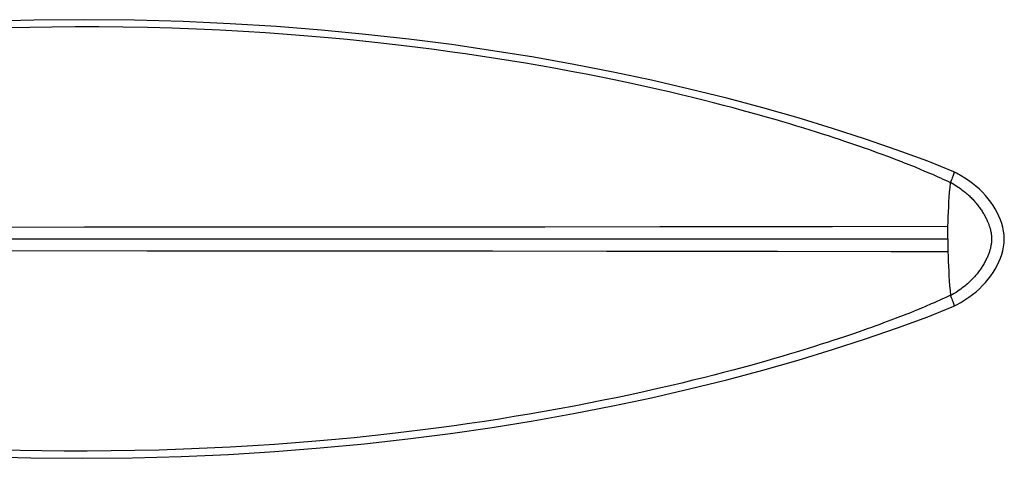
# Model space of a CAD drawing. Extents: x -7.4 to 7.4, y -1.4 to 1.4.
# Drawn here: x 5.3 to 7.4, y -0.5 to 0.5 of the extents above; entities that cross this region are included whole.
import ezdxf

# ---------------------------------------------------------------- set-up
doc = ezdxf.new("R2010")
doc.units = 0
doc.header["$LTSCALE"] = 0.5
doc.layers.get('0').update_dxf_attribs({"linetype": 'CONTINUOUS'})

msp = doc.modelspace()

# ---------------------------------------------------------------- linework, layer by layer
for points in [[(7.3137, 0.1421), (7.2584, 0.164), (7.194, 0.1877), (7.1271, 0.2109), (7.0572, 0.2335), (6.9848, 0.2555), (6.9102, 0.2767), (6.8337, 0.2971), (6.7552, 0.3166), (6.6751, 0.335), (6.5937, 0.3523), (6.5107, 0.3685), (6.4261, 0.3836), (6.3399, 0.3975), (6.2521, 0.4102), (6.1624, 0.4217), (6.071, 0.432), (5.9778, 0.4408), (5.8825, 0.4484), (5.785, 0.4544), (5.6853, 0.4589), (5.583, 0.4618), (5.4778, 0.4629), (5.37, 0.4621), (5.2596, 0.4593)], [(7.1602, 0.1791), (7.1517, 0.1822), (7.1429, 0.1853), (7.1338, 0.1886), (7.1244, 0.1919), (7.1146, 0.1954), (7.1045, 0.1989), (7.094, 0.2024), (7.0832, 0.2061), (7.072, 0.2098), (7.0604, 0.2136), (7.0484, 0.2175), (7.0361, 0.2215), (7.0233, 0.2256), (7.01, 0.2298), (6.9963, 0.234), (6.982, 0.2383), (6.9673, 0.2428), (6.952, 0.2473), (6.9362, 0.2519), (6.9197, 0.2567), (6.9026, 0.2615), (6.8848, 0.2665), (6.8663, 0.2715), (6.847, 0.2767), (6.8269, 0.282), (6.8059, 0.2874), (6.7841, 0.2929), (6.7612, 0.2986), (6.7372, 0.3044), (6.7122, 0.3103), (6.6858, 0.3164), (6.6581, 0.3226), (6.6291, 0.3289), (6.5993, 0.3352), (6.5685, 0.3415), (6.5368, 0.3478), (6.5049, 0.3539), (6.473, 0.3598), (6.4409, 0.3655), (6.4088, 0.371), (6.377, 0.3763), (6.3453, 0.3813), (6.3133, 0.3862), (6.2812, 0.3909), (6.2488, 0.3954), (6.2155, 0.3999), (6.1812, 0.4043), (6.1461, 0.4086), (6.1096, 0.4127), (6.0716, 0.4168), (6.0323, 0.4208), (5.9915, 0.4246), (5.9492, 0.4283), (5.9053, 0.4317), (5.8598, 0.4349), (5.8124, 0.4379), (5.7634, 0.4405), (5.7135, 0.4428), (5.6622, 0.4447), (5.61, 0.4461), (5.5583, 0.4471), (5.5074, 0.4476), (5.4571, 0.4477), (5.4085, 0.4474), (5.3618, 0.4467), (5.3169, 0.4457)], [(7.1763, 0.1731), (7.1602, 0.1791)], [(7.1914, 0.1674), (7.1763, 0.1731)], [(7.2057, 0.1619), (7.1914, 0.1674)], [(7.2192, 0.1565), (7.2057, 0.1618)], [(7.2321, 0.1513), (7.2192, 0.1565)], [(7.2508, 0.1435), (7.2447, 0.1461), (7.2322, 0.1513)], [(7.3063, 0.1187), (7.3013, 0.1211), (7.2963, 0.1234), (7.2911, 0.1259), (7.2857, 0.1283), (7.2801, 0.1308), (7.2745, 0.1333), (7.2687, 0.1359), (7.2628, 0.1384), (7.2508, 0.1435)], [(7.3137, 0.142), (7.3138, 0.1419), (7.3139, 0.1414), (7.3138, 0.1406), (7.3136, 0.1395), (7.3132, 0.138), (7.3126, 0.1362), (7.3119, 0.1342), (7.3111, 0.1318), (7.3101, 0.1292), (7.309, 0.1264), (7.3078, 0.1233), (7.3066, 0.12)], [(7.3137, 0.1421), (7.3137, 0.142)], [(7.3137, -0.142), (7.3192, -0.139), (7.3281, -0.1338), (7.3367, -0.1285), (7.3449, -0.123), (7.3528, -0.1173), (7.3603, -0.1113), (7.3675, -0.105), (7.3742, -0.0985), (7.3804, -0.0918), (7.3862, -0.0849), (7.3915, -0.0779), (7.3964, -0.0708), (7.4009, -0.0635), (7.405, -0.056), (7.4087, -0.0485), (7.4119, -0.0407), (7.4147, -0.0328), (7.4169, -0.0247), (7.4186, -0.0166), (7.4196, -0.0084), (7.42, 0), (7.4196, 0.0085), (7.4186, 0.0167), (7.4169, 0.0248), (7.4147, 0.0328), (7.4119, 0.0408), (7.4086, 0.0485), (7.4049, 0.0561), (7.4008, 0.0636), (7.3963, 0.0709), (7.3914, 0.078), (7.3861, 0.085), (7.3803, 0.0919), (7.3741, 0.0987), (7.3673, 0.1052), (7.3601, 0.1115), (7.3526, 0.1174), (7.3447, 0.1232), (7.3364, 0.1286), (7.3278, 0.134), (7.3189, 0.1391), (7.3137, 0.142)], [(7.3009, 0.0263), (7.3012, 0.0365), (7.3015, 0.0468), (7.302, 0.0572), (7.3025, 0.0677), (7.3031, 0.0782), (7.3038, 0.0886), (7.3045, 0.0988), (7.3054, 0.1089), (7.3063, 0.1187)], [(7.3066, 0.12), (7.3065, 0.1199), (7.3065, 0.1197), (7.3064, 0.1196), (7.3064, 0.1195), (7.3064, 0.1193), (7.3063, 0.1192), (7.3063, 0.119), (7.3063, 0.1189), (7.3063, 0.1187)], [(7.3066, 0.12), (7.31, 0.1179), (7.3133, 0.1158), (7.3165, 0.1137), (7.3195, 0.1117), (7.3224, 0.1097), (7.3252, 0.1077), (7.328, 0.1058), (7.3306, 0.1038), (7.3331, 0.1019), (7.3355, 0.1), (7.3378, 0.0982), (7.34, 0.0963), (7.3422, 0.0945), (7.3442, 0.0926), (7.3462, 0.0908), (7.3481, 0.0891), (7.3499, 0.0873), (7.3516, 0.0856), (7.3533, 0.0838), (7.3549, 0.0821), (7.3565, 0.0804), (7.358, 0.0787), (7.3594, 0.077), (7.3609, 0.0753), (7.3623, 0.0736), (7.3637, 0.0718), (7.3651, 0.07), (7.3665, 0.0682), (7.3678, 0.0663), (7.3692, 0.0644), (7.3705, 0.0625), (7.3718, 0.0606), (7.373, 0.0586), (7.3742, 0.0567), (7.3754, 0.0548), (7.3766, 0.0529), (7.3777, 0.051), (7.3787, 0.0491), (7.3797, 0.0473), (7.3806, 0.0455), (7.3815, 0.0437), (7.3824, 0.042), (7.3832, 0.0403), (7.3839, 0.0386), (7.3846, 0.037), (7.3853, 0.0354), (7.3859, 0.0339), (7.3865, 0.0324), (7.3871, 0.031), (7.3876, 0.0295), (7.3881, 0.0281), (7.3885, 0.0267), (7.389, 0.0254), (7.3894, 0.024), (7.3898, 0.0227), (7.3901, 0.0213), (7.3905, 0.02), (7.3908, 0.0187), (7.3911, 0.0174), (7.3914, 0.016), (7.3916, 0.0147), (7.3919, 0.0134), (7.3921, 0.0121), (7.3923, 0.0108), (7.3924, 0.0095), (7.3926, 0.0081), (7.3927, 0.0069), (7.3928, 0.0056), (7.3929, 0.0043), (7.393, 0.003), (7.393, 0.0017), (7.393, 0.0004), (7.393, -0.0008), (7.393, -0.0021), (7.393, -0.0034), (7.3929, -0.0047), (7.3928, -0.0059), (7.3927, -0.0072), (7.3926, -0.0085), (7.3924, -0.0097), (7.3922, -0.011), (7.392, -0.0123), (7.3918, -0.0135), (7.3916, -0.0148), (7.3913, -0.0161), (7.3911, -0.0174), (7.3908, -0.0187), (7.3905, -0.02), (7.3901, -0.0214), (7.3897, -0.0228), (7.3893, -0.0242), (7.3889, -0.0257), (7.3884, -0.0272), (7.3879, -0.0288), (7.3873, -0.0304), (7.3867, -0.0321), (7.386, -0.0338), (7.3852, -0.0356), (7.3844, -0.0375), (7.3836, -0.0395), (7.3826, -0.0415), (7.3816, -0.0435), (7.3806, -0.0456), (7.3795, -0.0477), (7.3784, -0.0498), (7.3772, -0.0518), (7.376, -0.0539), (7.3748, -0.0559), (7.3735, -0.0579), (7.3723, -0.0598), (7.371, -0.0618), (7.3697, -0.0637), (7.3683, -0.0656), (7.367, -0.0675), (7.3655, -0.0694), (7.3641, -0.0713), (7.3625, -0.0733), (7.3609, -0.0753), (7.3592, -0.0773), (7.3575, -0.0793), (7.3556, -0.0814), (7.3536, -0.0835), (7.3516, -0.0856), (7.3494, -0.0878), (7.3472, -0.0899), (7.3448, -0.0921), (7.3423, -0.0943), (7.3397, -0.0966), (7.337, -0.0988), (7.3342, -0.1011), (7.3312, -0.1034), (7.3281, -0.1057), (7.3249, -0.108), (7.3215, -0.1103), (7.318, -0.1127), (7.3143, -0.1151), (7.3105, -0.1175), (7.3066, -0.12)], [(5.4769, 0.0247), (4.9885, 0.0246)], [(5.8426, 0.0248), (5.4769, 0.0247)], [(6.2069, 0.025), (5.8426, 0.0248)], [(6.4497, 0.0252), (6.2069, 0.025)], [(6.6926, 0.0255), (6.4497, 0.0252)], [(7.0574, 0.0259), (6.8141, 0.0256), (6.6926, 0.0255)], [(7.3009, 0.0263), (7.0574, 0.0259)], [(7.3008, 0.0173), (7.3009, 0.0233), (7.3009, 0.0263)], [(3.7317, 0), (7.3006, 0)], [(7.3006, 0), (7.3007, 0.0057)], [(7.3006, 0), (7.3007, -0.0057)], [(7.3007, 0.0115), (7.3008, 0.0173)], [(7.3007, 0.0057), (7.3007, 0.0115)], [(7.3007, -0.0057), (7.3007, -0.0144)], [(7.3007, -0.0144), (7.3008, -0.0203)], [(7.3008, -0.0203), (7.3009, -0.0263)], [(5.2409, -0.0246), (5.6094, -0.0247)], [(5.6094, -0.0247), (5.9754, -0.0249)], [(5.9754, -0.0249), (6.2178, -0.025), (6.3387, -0.0251)], [(6.3387, -0.0251), (6.5799, -0.0254)], [(6.5799, -0.0254), (6.8208, -0.0256), (6.941, -0.0258)], [(6.941, -0.0258), (7.1811, -0.0261), (7.3009, -0.0263)], [(7.3009, -0.0263), (7.3012, -0.0365), (7.3015, -0.0468), (7.302, -0.0572), (7.3025, -0.0677), (7.3031, -0.0782), (7.3038, -0.0886), (7.3045, -0.0988), (7.3054, -0.1089), (7.3063, -0.1187)], [(7.3063, -0.1187), (7.3008, -0.1213), (7.2953, -0.1239), (7.2896, -0.1265), (7.2837, -0.1292), (7.2778, -0.1319), (7.2717, -0.1346), (7.2656, -0.1372)], [(7.3063, -0.1187), (7.3063, -0.1189), (7.3063, -0.119), (7.3063, -0.1192), (7.3064, -0.1193), (7.3064, -0.1195), (7.3064, -0.1196), (7.3065, -0.1197), (7.3065, -0.1199), (7.3066, -0.12)], [(7.3066, -0.12), (7.3078, -0.1233), (7.309, -0.1264), (7.3101, -0.1292), (7.3111, -0.1318), (7.3119, -0.1342), (7.3126, -0.1362), (7.3132, -0.138), (7.3136, -0.1395), (7.3138, -0.1406), (7.3139, -0.1414), (7.3138, -0.1419), (7.3137, -0.142)], [(5.253, -0.4591), (5.364, -0.462), (5.4724, -0.4629), (5.5782, -0.4619), (5.681, -0.4591), (5.781, -0.4546), (5.8789, -0.4486), (5.9747, -0.4411), (6.0683, -0.4322), (6.1601, -0.422), (6.2501, -0.4105), (6.3383, -0.3977), (6.4248, -0.3838), (6.5098, -0.3686), (6.5931, -0.3524), (6.6747, -0.335), (6.755, -0.3166), (6.8337, -0.2971), (6.9103, -0.2767), (6.9848, -0.2555), (7.0573, -0.2335), (7.1271, -0.2109), (7.1941, -0.1877), (7.2584, -0.164), (7.3137, -0.1421)], [(7.2471, -0.1451), (7.2346, -0.1503)], [(7.2656, -0.1372), (7.2533, -0.1425), (7.2471, -0.1451)], [(7.3137, -0.142), (7.3137, -0.1421)], [(7.1949, -0.166), (7.1804, -0.1715)], [(7.2086, -0.1607), (7.1949, -0.166)], [(7.2218, -0.1555), (7.2086, -0.1607)], [(7.2346, -0.1503), (7.2218, -0.1555)], [(7.1804, -0.1715), (7.1649, -0.1773), (7.1568, -0.1803), (7.1484, -0.1834), (7.1396, -0.1865), (7.1306, -0.1897), (7.1212, -0.1931), (7.1115, -0.1964), (7.1014, -0.1999), (7.091, -0.2034), (7.0802, -0.2071), (7.0692, -0.2108), (7.0577, -0.2145), (7.0458, -0.2184), (7.0335, -0.2223), (7.0209, -0.2264), (7.0077, -0.2305), (6.9942, -0.2347), (6.9801, -0.2389), (6.9655, -0.2433), (6.9504, -0.2478), (6.9347, -0.2524), (6.9185, -0.257), (6.9016, -0.2618), (6.884, -0.2667), (6.8658, -0.2717), (6.8468, -0.2768), (6.827, -0.282), (6.8064, -0.2873), (6.7849, -0.2927), (6.7624, -0.2983), (6.7388, -0.304), (6.7142, -0.3099), (6.6884, -0.3158), (6.6612, -0.3219), (6.6329, -0.3281), (6.6037, -0.3343), (6.5735, -0.3405), (6.5424, -0.3467), (6.5111, -0.3527), (6.4796, -0.3586), (6.4478, -0.3643), (6.4162, -0.3698), (6.3848, -0.375), (6.3534, -0.38), (6.3218, -0.3849), (6.2901, -0.3896), (6.2582, -0.3942), (6.2255, -0.3986), (6.192, -0.4029), (6.1576, -0.4072), (6.122, -0.4113), (6.085, -0.4154), (6.0468, -0.4194), (6.0071, -0.4232), (5.9658, -0.4269), (5.9231, -0.4303), (5.8787, -0.4336), (5.8326, -0.4366), (5.7849, -0.4394), (5.7361, -0.4418), (5.686, -0.4438), (5.6347, -0.4455), (5.5838, -0.4467), (5.5332, -0.4474), (5.4829, -0.4477), (5.4341, -0.4476), (5.387, -0.4471), (5.3415, -0.4463), (5.2976, -0.4451)]]:
    msp.add_lwpolyline(points)

doc.saveas('drawing.dxf')
